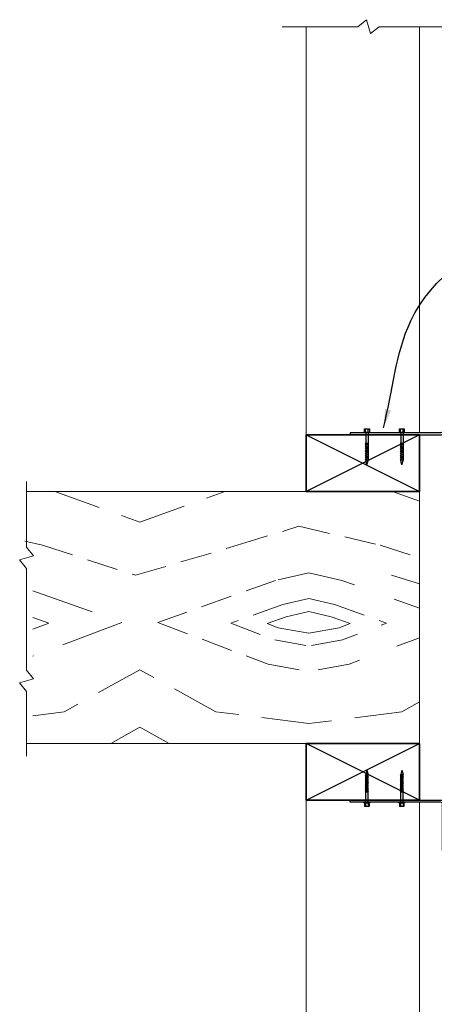
# Model space of a CAD drawing. Extents: x 3048 to 4001, y 41631 to 42832.
# Drawn here: x 3142 to 3471, y 42050 to 42832 of the extents above; entities that cross this region are included whole.
import ezdxf

# ---------------------------------------------------------------- set-up
doc = ezdxf.new("R2010")
doc.units = 0
doc.header["$MEASUREMENT"] = 0
doc.linetypes.add('HIDDEN', pattern=[0.375, 0.25, -0.125])
doc.layers.get('0').update_dxf_attribs({"linetype": 'CONTINUOUS'})
for name, color, linetype in [('Fixings & brackets', 4, 'CONTINUOUS'), ('Hatch', 2, 'CONTINUOUS'), ('HB_XDET_TEXT', 7, 'CONTINUOUS'), ('Steel', 3, 'CONTINUOUS'), ('Text', 7, 'CONTINUOUS')]:
    doc.layers.add(name, color=color, linetype=linetype)
doc.layers.add('Timber Elevation', color=31, linetype='CONTINUOUS', lineweight=15)
doc.layers.add('Timber Section', color=32, linetype='CONTINUOUS', lineweight=35)
doc.styles.add('1', font='swiss.ttf', dxfattribs={"height": 2.5})
doc.dimstyles.get("Standard").update_dxf_attribs({"dimtxt": 2.5, "dimasz": 3, "dimexe": 1, "dimexo": 1, "dimgap": 1, "dimtad": 1, "dimdec": 0, "dimzin": 0, "dimdsep": 46, "dimtxsty": '1', "dimcen": 0.09, "dimclrd": 7, "dimclre": 7, "dimadec": 0, "dimazin": 0, "dimtfac": 1, "dimtdec": 0, "dimtofl": 0, "dimtmove": 0, "dimatfit": 3, "dimfxl": 0, "dimtolj": 1, "dimtzin": 0, "dimarcsym": 0})

# ---------------------------------------------------------------- blocks, each defined once
blk = doc.blocks.new('25 long screw')
for p, q in [((20710.05, -856.56), (20710.05, -850.43)), ((20710.05, -850.43), (20710.63, -851.6)), ((20710.63, -851.6), (20710.63, -855.4)), ((20710.63, -851.6), (20713.17, -851.6)), ((20713.17, -851.6), (20713.17, -855.4)), ((20684.73, -853.5), (20687.95, -852.64)), ((20684.73, -853.5), (20687.95, -854.35)), ((20688.58, -852.64), (20687.95, -852.64)), ((20688.14, -854.35), (20687.95, -854.35)), ((20688.13, -854.34), (20688.58, -852.62)), ((20688.31, -854.78), (20688.13, -854.34)), ((20688.68, -854.34), (20688.31, -854.78)), ((20688.58, -852.62), (20689.1, -852.15)), ((20689.62, -854.35), (20688.67, -854.35)), ((20689.1, -852.64), (20688.68, -854.34)), ((20689.1, -852.15), (20689.1, -852.64)), ((20690.05, -852.64), (20689.1, -852.64)), ((20689.61, -854.34), (20690.06, -852.62)), ((20689.78, -854.78), (20689.61, -854.34)), ((20690.16, -854.34), (20689.78, -854.78)), ((20690.06, -852.62), (20690.57, -852.15)), ((20691.06, -854.35), (20690.15, -854.35)), ((20690.57, -852.64), (20690.16, -854.34)), ((20690.57, -852.15), (20690.57, -852.64)), ((20691.49, -852.64), (20690.57, -852.64)), ((20691.05, -854.34), (20691.5, -852.62)), ((20691.22, -854.78), (20691.05, -854.34)), ((20691.6, -854.34), (20691.22, -854.78)), ((20691.5, -852.62), (20692.01, -852.15)), ((20692.6, -854.35), (20691.59, -854.35)), ((20692.01, -852.64), (20691.6, -854.34)), ((20692.01, -852.15), (20692.01, -852.64)), ((20693.04, -852.64), (20692.01, -852.64)), ((20692.6, -854.34), (20693.04, -852.62)), ((20692.77, -854.78), (20692.6, -854.34)), ((20693.15, -854.34), (20692.77, -854.78)), ((20693.04, -852.62), (20693.56, -852.15)), ((20694.11, -854.35), (20693.13, -854.35)), ((20693.56, -852.64), (20693.15, -854.34)), ((20693.56, -852.15), (20693.56, -852.64)), ((20694.55, -852.64), (20693.56, -852.64)), ((20694.11, -854.34), (20694.55, -852.62)), ((20694.28, -854.78), (20694.11, -854.34)), ((20694.66, -854.34), (20694.28, -854.78)), ((20694.55, -852.62), (20695.07, -852.15)), ((20695.59, -854.35), (20694.64, -854.35)), ((20695.07, -852.64), (20694.66, -854.34)), ((20695.07, -852.15), (20695.07, -852.64)), ((20696.02, -852.64), (20695.07, -852.64)), ((20695.58, -854.34), (20696.03, -852.62)), ((20695.76, -854.78), (20695.58, -854.34)), ((20696.13, -854.34), (20695.76, -854.78)), ((20696.03, -852.62), (20696.54, -852.15)), ((20697.03, -854.35), (20696.12, -854.35)), ((20696.54, -852.64), (20696.13, -854.34)), ((20696.54, -852.15), (20696.54, -852.64)), ((20697.47, -852.64), (20696.54, -852.64)), ((20697.03, -854.34), (20697.47, -852.62)), ((20697.2, -854.78), (20697.03, -854.34)), ((20697.57, -854.34), (20697.2, -854.78)), ((20697.47, -852.62), (20697.99, -852.15)), ((20698.44, -854.35), (20697.56, -854.35)), ((20697.99, -852.64), (20697.57, -854.34)), ((20697.99, -852.15), (20697.99, -852.64)), ((20698.87, -852.64), (20697.99, -852.64)), ((20698.43, -854.34), (20698.88, -852.62)), ((20698.6, -854.78), (20698.43, -854.34)), ((20698.98, -854.34), (20698.6, -854.78)), ((20698.88, -852.62), (20699.39, -852.15)), ((20699.87, -854.35), (20698.97, -854.35)), ((20699.39, -852.64), (20698.98, -854.34)), ((20699.39, -852.15), (20699.39, -852.64)), ((20700.26, -852.64), (20699.39, -852.64)), ((20699.84, -854.27), (20700.29, -852.55)), ((20700.01, -854.72), (20699.84, -854.27)), ((20700.39, -854.27), (20700.01, -854.72)), ((20700.29, -852.55), (20700.8, -852.08)), ((20701.15, -854.35), (20700.32, -854.35)), ((20700.8, -852.57), (20700.39, -854.27)), ((20701.59, -852.64), (20700.78, -852.64)), ((20700.8, -852.08), (20700.8, -852.57)), ((20701.14, -854.34), (20701.59, -852.62)), ((20701.32, -854.78), (20701.14, -854.34)), ((20701.69, -854.34), (20701.32, -854.78)), ((20701.59, -852.62), (20702.11, -852.15)), ((20710.05, -854.35), (20701.68, -854.35)), ((20702.11, -852.64), (20701.69, -854.34)), ((20702.11, -852.15), (20702.11, -852.64)), ((20710.05, -852.64), (20702.11, -852.64)), ((20710.05, -856.56), (20710.63, -855.4)), ((20710.63, -852.4), (20713.17, -852.4)), ((20710.63, -854.6), (20713.17, -854.6)), ((20713.17, -855.4), (20710.63, -855.4))]:
    blk.add_line(p, q)

msp = doc.modelspace()

# ---------------------------------------------------------------- linework, layer by layer
at = {"layer": 'Hatch'}
for p, q in [((3369.52, 42502.14), (3459.52, 42457.14)), ((3459.52, 42502.14), (3369.52, 42457.14)), ((3369.52, 42212.14), (3459.52, 42257.14)), ((3459.52, 42212.14), (3369.52, 42257.14))]:
    msp.add_line(p, q, dxfattribs=at)
at = {"layer": 'HB_XDET_TEXT', "lineweight": 9}
for p, q in [((3350.49, 42826.06), (3410.61, 42826.06)), ((3417.53, 42831.61), (3410.61, 42826.06)), ((3420.58, 42820.52), (3417.53, 42831.61)), ((3427.49, 42826.06), (3420.58, 42820.52)), ((3467.9, 42826.06), (3427.49, 42826.06)), ((3467.9, 42826.06), (3508.3, 42826.06)), ((3147.38, 42465.02), (3147.38, 42412.99)), ((3147.38, 42412.99), (3152.92, 42406.08)), ((3152.92, 42406.08), (3141.83, 42403.03)), ((3141.83, 42403.03), (3147.38, 42396.12)), ((3147.38, 42355.71), (3147.38, 42396.12)), ((3147.38, 42355.71), (3147.38, 42315.31)), ((3147.38, 42315.31), (3152.92, 42308.39)), ((3152.92, 42308.39), (3141.83, 42305.34)), ((3141.83, 42305.34), (3147.38, 42298.43)), ((3147.38, 42247.02), (3147.38, 42298.43))]:
    msp.add_line(p, q, dxfattribs=at)
at = {"layer": 'Steel'}
for points in [[(3404.52, 42502.14), (3476.32, 42502.14, 0.414214), (3479.52, 42505.34), (3479.52, 42542.14), (3477.92, 42542.14), (3477.92, 42505.34, -0.414214), (3476.32, 42503.74), (3404.52, 42503.74), (3404.52, 42502.14)], [(3404.52, 42212.14), (3476.32, 42212.14, -0.414214), (3479.52, 42208.94), (3479.52, 42172.14), (3477.92, 42172.14), (3477.92, 42208.94, 0.414214), (3476.32, 42210.54), (3404.52, 42210.54), (3404.52, 42212.14)]]:
    msp.add_lwpolyline(points, format="xyb", dxfattribs=at)
at = {"layer": 'Timber Elevation'}
for p, q in [((3369.52, 42826.06), (3369.52, 42502.14)), ((3459.52, 42826.06), (3459.52, 42503.74)), ((3369.52, 42457.14), (3147.38, 42457.14)), ((3459.52, 42457.14), (3459.52, 42257.14)), ((3369.52, 42257.14), (3147.38, 42257.14)), ((3369.52, 41888.21), (3369.52, 42212.14)), ((3459.52, 41888.21), (3459.52, 42210.54))]:
    msp.add_line(p, q, dxfattribs=at)
at = {"layer": 'Timber Elevation', "color": 21, "linetype": 'HIDDEN', "lineweight": 9, "ltscale": 150}
for points in [[(3169.78, 42457.14), (3237.36, 42432.92), (3304.93, 42457.14)], [(3438.11, 42457.14), (3459.52, 42449.47)], [(3437.41, 42390.72), (3459.52, 42383.87)], [(3459.52, 42290.13), (3445.41, 42282.31), (3371.52, 42272.95), (3297.64, 42282.31), (3237.36, 42315.7), (3177.08, 42282.31), (3152.34, 42279.18)]]:
    msp.add_lwpolyline(points, dxfattribs=at)
at = {"layer": 'Timber Elevation', "color": 21, "linetype": 'HIDDEN', "lineweight": 9, "ltscale": 100}
for points in [[(3146.01, 42417.75), (3159.95, 42414.49), (3233.94, 42390.63), (3314.76, 42414.49), (3363.78, 42429.56), (3428.28, 42414.49), (3459.52, 42404.41)], [(3371.52, 42392.66), (3345.26, 42386.61), (3251.74, 42353.1), (3339.29, 42320.04), (3371.52, 42314.12)], [(3371.52, 42372.14), (3350.9, 42367.38), (3309.66, 42352.6), (3344.67, 42339.38), (3371.52, 42334.45)], [(3371.52, 42372.14), (3392.15, 42367.38), (3433.39, 42352.6), (3429.13, 42351)], [(3371.52, 42361.88), (3353.72, 42357.77), (3338.62, 42352.36), (3347.36, 42349.06), (3371.52, 42344.62)], [(3371.52, 42361.88), (3389.33, 42357.77), (3404.43, 42352.36), (3395.68, 42349.06), (3371.52, 42344.62)], [(3410.25, 42343.87), (3398.37, 42339.38), (3371.52, 42334.45)], [(3411.99, 42323.15), (3403.75, 42320.04), (3371.52, 42314.12)]]:
    msp.add_lwpolyline(points, dxfattribs=at)
at = {"layer": 'Timber Elevation', "color": 21, "linetype": 'HIDDEN', "lineweight": 9, "ltscale": 200}
for points in [[(3371.52, 42392.66), (3397.79, 42386.61), (3407.86, 42383)], [(3152.34, 42378.41), (3222.97, 42353.1), (3152.34, 42326.42)], [(3439.53, 42371.65), (3459.52, 42364.48)], [(3459.52, 42341.1), (3441.52, 42334.3)], [(3260.54, 42257.14), (3237.36, 42269.98), (3214.18, 42257.14)]]:
    msp.add_lwpolyline(points, dxfattribs=at)
at = {"layer": 'Timber Elevation', "color": 21, "lineweight": 9}
msp.add_lwpolyline([(3152.34, 42357.16), (3165.06, 42352.6), (3152.34, 42347.8)], dxfattribs=at)
at = {"layer": 'Timber Section'}
for p, q in [((3459.52, 42502.14), (3369.52, 42502.14)), ((3369.52, 42502.14), (3369.52, 42457.14)), ((3459.52, 42502.14), (3459.52, 42457.14)), ((3459.52, 42457.14), (3369.52, 42457.14)), ((3369.52, 42212.14), (3369.52, 42257.14)), ((3459.52, 42257.14), (3369.52, 42257.14)), ((3459.52, 42212.14), (3459.52, 42257.14)), ((3459.52, 42212.14), (3369.52, 42212.14))]:
    msp.add_line(p, q, dxfattribs=at)

# ---------------------------------------------------------------- block references
at = {"layer": 'Fixings & brackets', "rotation": 90}
for p in [(2564.3, 21793.69), (2592.11, 21793.69)]:
    msp.add_blockref('25 long screw', p, dxfattribs=at)
at = {"layer": 'Fixings & brackets', "xscale": -1, "rotation": 90}
for p in [(2564.3, 62920.59), (2592.11, 62920.59)]:
    msp.add_blockref('25 long screw', p, dxfattribs=at)

# ---------------------------------------------------------------- leaders
at = {"layer": 'Text', "path_type": 1}
msp.add_leader([(3430.9, 42507.67), (3452.58, 42592.5), (3678.29, 42690.32), (3712.16, 42691.26)], dimstyle='Standard', override={"dimasz": 15, "dimgap": 1, "dimtad": 0}, dxfattribs=at)

doc.saveas('drawing.dxf')
